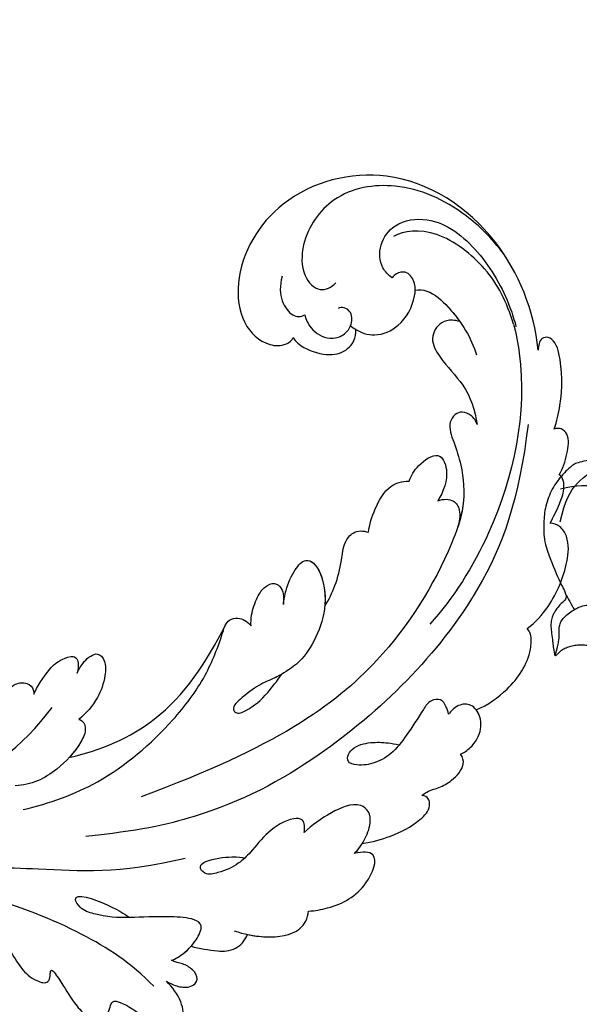
# Model space of a CAD drawing. Units: millimetres. Extents: x 40504 to 43024, y -296 to 298.
# Drawn here: x 41170 to 41176, y 76 to 87 of the extents above; entities that cross this region are included whole.
import ezdxf
from ezdxf.xclip import XClip

# ---------------------------------------------------------------- set-up
doc = ezdxf.new("R2010")
doc.units = ezdxf.units.MM
doc.header["$XCLIPFRAME"] = 2
for name, color, linetype in [('H-06.木作(細線)', 8, 'Continuous'), ('H-07.木作(中線)', 6, 'Continuous'), ('H-08.木作(細線)', 8, 'Continuous')]:
    doc.layers.add(name, color=color, linetype=linetype)

# ---------------------------------------------------------------- blocks, each defined once
blk = doc.blocks.new('SE-21146-d')
at = {"layer": 'H-08.木作(細線)'}
blk.add_open_spline([(-44.944, 2.802), (-45.392, 3.061), (-46.194, 3.524), (-47.814, 3.958), (-49.086, 4.095), (-51.006, 3.765), (-51.544, 3.454), (-52.746, 2.253), (-53.546, 0.867), (-53.972, -0.722), (-53.972, -2.102), (-53.972, -3.482), (-52.605, -6.751), (-52.144, -7.55), (-51.913, -8.224), (-52.166, -8.477), (-52.699, -9.01), (-52.938, -9.357), (-53.11, -9.655), (-53.248, -9.893), (-53.353, -10.456), (-53.353, -10.863), (-53.258, -11.582), (-53.167, -12.256), (-53.13, -12.645), (-52.999, -13.439), (-52.88, -13.32), (-52.694, -13.134), (-52.432, -12.872), (-52.004, -12.625), (-51.566, -12.507), (-51.146, -12.395), (-50.579, -12.395), (-50.153, -12.395), (-49.547, -12.557), (-48.897, -12.731), (-47.895, -13.139), (-47.042, -13.631), (-46.139, -14.355), (-45.385, -15.108), (-44.902, -15.725), (-44.022, -17.066), (-43.442, -18.07), (-42.381, -19.678), (-41.622, -20.993), (-41.121, -21.861), (-40.566, -22.821), (-39.232, -24.57), (-38.463, -25.652), (-37.059, -26.803), (-35.295, -27.965), (-33.299, -29.117), (-31.958, -29.666), (-30.58, -30.204), (-29.34, -30.536), (-27.974, -30.902), (-25.591, -31.541), (-20.572, -32.799), (-19.098, -33.194), (-17.861, -33.525), (-17.341, -33.664), (-16.356, -34.055), (-15.27, -34.59), (-14.09, -35.156), (-13.095, -35.651), (-12.533, -35.998), (-12.035, -36.381), (-11.783, -36.588), (-11.745, -36.62)], degree=3, knots=[519, 519, 519, 519, 520, 521, 522, 523, 524, 525, 526, 527, 528, 529, 530, 531, 532, 533, 534, 535, 536, 537, 538, 539, 540, 541, 542, 543, 544, 545, 546, 547, 548, 549, 550, 551, 552, 553, 554, 555, 556, 557, 558, 559, 560, 561, 562, 563, 564, 565, 566, 567, 568, 569, 570, 571, 572, 573, 574, 575, 576, 577, 578, 579, 580, 581, 582, 583, 584, 584.182041, 584.182041, 584.182041, 584.182041], dxfattribs=at)
for points in [[(-52.516, -1.495), (-52.088, 0.387), (-51.2, 2.072), (-49.534, 3.121), (-48.14, 3.553)], [(-52.498, 1.426), (-51.15, 1.752), (-48.875, 1.839), (-47.079, 0.893), (-45.778, 0.207)], [(-52.039, -7.941), (-51.866, -8.24), (-51.521, -8.838), (-51.268, -9.278)], [(-52.973, -13.354), (-52.791, -12.674), (-52.622, -12.042), (-52.622, -11.551), (-52.622, -11.135), (-52.622, -10.828), (-52.52, -10.446), (-52.313, -10.089), (-51.824, -9.599), (-51.344, -9.322), (-50.802, -9.01), (-50.225, -8.855), (-49.69, -8.855), (-49.373, -8.77), (-48.759, -8.935), (-48.284, -9.062), (-47.841, -9.505), (-47.461, -9.884), (-47.18, -10.371)]]:
    blk.add_open_spline(points, degree=3, dxfattribs=at)
blk = doc.blocks.new('SE-21039L-d')
at = {"layer": 'H-08.木作(細線)'}
for points, knots in [([(-34.871, 76.527), (-32.477, 79.106), (-25.704, 83.142), (-14.741, 82.305), (-8.04, 74.083), (-8.82, 66.23), (-12.409, 62.487), (-15.207, 62.162), (-16.728, 63.189), (-16.988, 64.06), (-16.906, 64.319)], [0, 0, 0, 0, 0.0262101, 0.0566531, 0.0823818, 0.103919, 0.1135046, 0.1218955, 0.1260352, 0.1282128, 0.1282128, 0.1282128, 0.1282128]), ([(-34.871, 76.527), (-32.477, 79.106), (-25.704, 83.142), (-14.741, 82.305), (-8.04, 74.083), (-8.82, 66.23), (-12.409, 62.487), (-15.207, 62.162), (-16.728, 63.189), (-16.988, 64.06), (-16.906, 64.319)], [0, 0, 0, 0, 0.0262101, 0.0566531, 0.0823818, 0.103919, 0.1135046, 0.1218955, 0.1260352, 0.1282128, 0.1282128, 0.1282128, 0.1282128]), ([(-34.871, 76.527), (-32.477, 79.106), (-25.704, 83.142), (-14.741, 82.305), (-8.04, 74.083), (-8.82, 66.23), (-12.409, 62.487), (-15.207, 62.162), (-16.728, 63.189), (-16.988, 64.06), (-16.906, 64.319)], [0, 0, 0, 0, 0.0262101, 0.0566531, 0.0823818, 0.103919, 0.1135046, 0.1218955, 0.1260352, 0.1282128, 0.1282128, 0.1282128, 0.1282128]), ([(-27.374, 81.442), (-25.532, 81.982), (-21.375, 82.425), (-16.105, 81.177), (-11.908, 76.877), (-12.039, 71.978), (-14.064, 69.212), (-16.289, 68.754), (-16.951, 69.884), (-16.989, 70.465)], [0, 0, 0, 0, 0.01064484, 0.0294965, 0.04520333, 0.05806668, 0.065181, 0.07033984, 0.07442276, 0.07442276, 0.07442276, 0.07442276]), ([(-20.719, 73.818), (-20.284, 73.801), (-19.208, 73.964), (-17.904, 75.505), (-17.918, 78.016), (-20.611, 80.681), (-25.609, 80.487), (-29.022, 79.026), (-30.614, 78.013), (-31.112, 77.697), (-31.592, 77.355), (-32.057, 76.988)], [0, 0, 0, 0, 0.00335977, 0.00883267, 0.01462177, 0.02244324, 0.0369177, 0.05233085, 0.05233085, 0.05233085, 0.05714476, 0.05714476, 0.05714476, 0.05714476]), ([(-31.76, 77.038), (-30.001, 78.277), (-27.244, 79.695), (-21.161, 79.804), (-18.97, 77.755), (-18.609, 76.805)], [0, 0, 0, 0, 0.01195531, 0.02298354, 0.03360857, 0.03360857, 0.03360857, 0.03360857]), ([(-40.22, 71.813), (-40.003, 72.501), (-39.065, 74.536), (-37.459, 76.702), (-35.789, 77.96), (-34.933, 78.076), (-34.333, 77.454), (-34.644, 76.835), (-34.871, 76.527)], [0, 0, 0, 0, 0.0052736, 0.01661059, 0.01909063, 0.02093962, 0.02233332, 0.02487239, 0.02487239, 0.02487239, 0.02487239]), ([(-40.22, 71.813), (-40.003, 72.501), (-39.065, 74.536), (-37.459, 76.702), (-35.789, 77.96), (-34.933, 78.076), (-34.333, 77.454), (-34.644, 76.835), (-34.871, 76.527)], [0, 0, 0, 0, 0.0052736, 0.01661059, 0.01909063, 0.02093962, 0.02233332, 0.02487239, 0.02487239, 0.02487239, 0.02487239]), ([(-40.22, 71.813), (-40.003, 72.501), (-39.065, 74.536), (-37.459, 76.702), (-35.789, 77.96), (-34.933, 78.076), (-34.333, 77.454), (-34.644, 76.835), (-34.871, 76.527)], [0, 0, 0, 0, 0.0052736, 0.01661059, 0.01909063, 0.02093962, 0.02233332, 0.02487239, 0.02487239, 0.02487239, 0.02487239]), ([(-31.76, 77.038), (-32.441, 76.5), (-37.069, 72.35), (-41.4, 63.153), (-42.143, 54.498), (-41.863, 51.408)], [0.05723664, 0.05723664, 0.05723664, 0.05723664, 0.06360955, 0.10274795, 0.12649163, 0.12649163, 0.12649163, 0.12649163]), ([(-22.991, 74.18), (-23.228, 74.469), (-24.221, 74.994), (-27.18, 74.727), (-29.6, 73.774), (-30.769, 72.878)], [0, 0, 0, 0, 0.00279653, 0.00915309, 0.02270719, 0.02270719, 0.02270719, 0.02270719]), ([(-22.991, 74.18), (-23.228, 74.469), (-24.221, 74.994), (-27.18, 74.727), (-29.6, 73.774), (-30.769, 72.878)], [0, 0, 0, 0, 0.00279653, 0.00915309, 0.02270719, 0.02270719, 0.02270719, 0.02270719]), ([(-22.991, 74.18), (-23.228, 74.469), (-24.221, 74.994), (-25.971, 74.836), (-27.307, 74.506), (-27.824, 74.343)], [0, 0, 0, 0, 0.00279653, 0.00915309, 0.01343055, 0.01343055, 0.01343055, 0.01343055]), ([(-20.327, 68.199), (-21.507, 68.229), (-22.871, 68.895), (-23.984, 70.916), (-23.63, 73.322), (-22.6, 74.774), (-21.384, 75.141), (-20.766, 74.425), (-20.699, 74.007), (-20.719, 73.818)], [0, 0, 0, 0, 0.00426202, 0.01050195, 0.01859484, 0.02211199, 0.02520988, 0.02726408, 0.02872235, 0.02872235, 0.02872235, 0.02872235]), ([(-20.327, 68.199), (-21.507, 68.229), (-22.871, 68.895), (-23.984, 70.916), (-23.63, 73.322), (-22.6, 74.774), (-21.384, 75.141), (-20.766, 74.425), (-20.699, 74.007), (-20.719, 73.818)], [0, 0, 0, 0, 0.00426202, 0.01050195, 0.01859484, 0.02211199, 0.02520988, 0.02726408, 0.02872235, 0.02872235, 0.02872235, 0.02872235]), ([(-27.824, 74.343), (-27.591, 74.262), (-27.392, 74.166), (-27.227, 74.054), (-26.924, 73.849), (-26.389, 73.125), (-26.54, 71.498), (-28.792, 70.515), (-31.64, 70.234), (-33.676, 68.908), (-34.538, 67.996)], [-0.00125255, -0.00125255, -0.00125255, -0.00125255, 0, 0, 0, 0.0022904, 0.00643564, 0.01067648, 0.01863857, 0.02787406, 0.02787406, 0.02787406, 0.02787406]), ([(-27.227, 74.054), (-26.924, 73.849), (-26.389, 73.125), (-26.54, 71.498), (-28.792, 70.515), (-31.64, 70.234), (-33.676, 68.908), (-34.538, 67.996)], [0, 0, 0, 0, 0.0022904, 0.00643564, 0.01067648, 0.01863857, 0.02787406, 0.02787406, 0.02787406, 0.02787406]), ([(-27.227, 74.054), (-26.924, 73.849), (-26.389, 73.125), (-26.54, 71.498), (-28.792, 70.515), (-31.64, 70.234), (-33.676, 68.908), (-34.538, 67.996)], [0, 0, 0, 0, 0.0022904, 0.00643564, 0.01067648, 0.01863857, 0.02787406, 0.02787406, 0.02787406, 0.02787406]), ([(-20.327, 68.199), (-21.507, 68.229), (-22.871, 68.895), (-23.984, 70.916), (-23.672, 73.04), (-23.092, 74.041), (-22.991, 74.18)], [0, 0, 0, 0, 0.00426202, 0.01050195, 0.01859484, 0.02001615, 0.02001615, 0.02001615, 0.02001615]), ([(-43.014, 68.848), (-42.962, 69.521), (-42.548, 70.609), (-41.722, 72.143), (-40.697, 72.283), (-40.339, 71.997), (-40.22, 71.813)], [0, 0, 0, 0, 0.00482026, 0.00896436, 0.01079888, 0.01246903, 0.01246903, 0.01246903, 0.01246903]), ([(-43.014, 68.848), (-42.962, 69.521), (-42.548, 70.609), (-41.722, 72.143), (-40.697, 72.283), (-40.339, 71.997), (-40.22, 71.813)], [0, 0, 0, 0, 0.00482026, 0.00896436, 0.01079888, 0.01246903, 0.01246903, 0.01246903, 0.01246903]), ([(-43.014, 68.848), (-42.962, 69.521), (-42.548, 70.609), (-41.722, 72.143), (-40.697, 72.283), (-40.339, 71.997), (-40.22, 71.813)], [0, 0, 0, 0, 0.00482026, 0.00896436, 0.01079888, 0.01246903, 0.01246903, 0.01246903, 0.01246903]), ([(-38.131, 70.739), (-41.523, 64.946), (-44.851, 54.394), (-42.343, 37.935), (-37.105, 26.771), (-32.25, 21.127), (-28.914, 18.049)], [0, 0, 0, 0, 0.0340425, 0.0871587, 0.1207403, 0.1401356, 0.1401356, 0.1401356, 0.1401356]), ([(-44.96, 64.949), (-44.853, 65.581), (-44.672, 66.657), (-44.26, 67.93), (-43.673, 68.687), (-43.237, 68.863), (-43.014, 68.848)], [0, 0, 0, 0, 0.00467608, 0.00795726, 0.00988759, 0.01142875, 0.01142875, 0.01142875, 0.01142875]), ([(-44.96, 64.949), (-44.853, 65.581), (-44.672, 66.657), (-44.26, 67.93), (-43.673, 68.687), (-43.237, 68.863), (-43.014, 68.848)], [0, 0, 0, 0, 0.00467608, 0.00795726, 0.00988759, 0.01142875, 0.01142875, 0.01142875, 0.01142875]), ([(-44.96, 64.949), (-44.853, 65.581), (-44.672, 66.657), (-44.26, 67.93), (-43.673, 68.687), (-43.237, 68.863), (-43.014, 68.848)], [0, 0, 0, 0, 0.00467608, 0.00795726, 0.00988759, 0.01142875, 0.01142875, 0.01142875, 0.01142875]), ([(-16.507, 66.543), (-16.849, 66.245), (-17.8, 65.795), (-19.444, 65.897), (-20.392, 67.099), (-20.429, 68.252), (-19.859, 69.202), (-18.925, 69.235), (-18.6, 68.933), (-18.528, 68.779)], [0, 0, 0, 0, 0.00348321, 0.00872143, 0.0121065, 0.01493726, 0.0181987, 0.02008729, 0.02153802, 0.02153802, 0.02153802, 0.02153802]), ([(-34.538, 67.996), (-34.274, 68.201), (-33.673, 68.416), (-32.776, 68.166), (-32.372, 67.521), (-32.469, 66.369), (-33.989, 65.442), (-35.944, 64.077), (-38.09, 61.646), (-39.963, 55.549), (-40.973, 44.997), (-37.565, 34.601), (-30.706, 23.779)], [0, 0, 0, 0, 0.0023574, 0.0043133, 0.006056, 0.0081383, 0.0124953, 0.0178224, 0.0267479, 0.0353255, 0.0646954, 0.1027975, 0.1027975, 0.1027975, 0.1027975]), ([(-34.538, 67.996), (-34.274, 68.201), (-33.673, 68.416), (-32.776, 68.166), (-32.372, 67.521), (-32.469, 66.369), (-33.989, 65.442), (-35.944, 64.077), (-38.09, 61.646), (-39.963, 55.549), (-40.973, 44.997), (-37.565, 34.601), (-30.706, 23.779)], [0, 0, 0, 0, 0.0023574, 0.0043133, 0.006056, 0.0081383, 0.0124953, 0.0178224, 0.0267479, 0.0353255, 0.0646954, 0.1027975, 0.1027975, 0.1027975, 0.1027975]), ([(-34.538, 67.996), (-34.274, 68.201), (-33.673, 68.416), (-32.776, 68.166), (-32.372, 67.521), (-32.469, 66.369), (-33.989, 65.442), (-35.944, 64.077), (-37.74, 62.042), (-38.45, 60.318), (-38.658, 59.694)], [0, 0, 0, 0, 0.00235743, 0.00431325, 0.00605598, 0.00813826, 0.01249526, 0.01782238, 0.02674789, 0.03160574, 0.03160574, 0.03160574, 0.03160574]), ([(-16.906, 64.319), (-17.311, 64.151), (-18.505, 64.115), (-20.589, 64.936), (-21.552, 66.433), (-21.413, 67.673), (-20.885, 68.235)], [0, 0, 0, 0, 0.00319926, 0.00883885, 0.01422895, 0.02011534, 0.02011534, 0.02011534, 0.02011534]), ([(-16.906, 64.319), (-17.311, 64.151), (-18.505, 64.115), (-20.589, 64.936), (-21.552, 66.433), (-21.413, 67.673), (-20.885, 68.235)], [0, 0, 0, 0, 0.00319926, 0.00883885, 0.01422895, 0.02011534, 0.02011534, 0.02011534, 0.02011534]), ([(-16.906, 64.319), (-17.311, 64.151), (-18.505, 64.115), (-20.589, 64.936), (-21.552, 66.433), (-21.413, 67.673), (-20.885, 68.235)], [0, 0, 0, 0, 0.00319926, 0.00883885, 0.01422895, 0.02011534, 0.02011534, 0.02011534, 0.02011534]), ([(-12.839, 68.061), (-13.228, 67.2), (-13.956, 66.237), (-15.706, 65.697), (-16.337, 66.16), (-16.507, 66.543)], [0, 0, 0, 0, 0.0047917, 0.00882221, 0.01220332, 0.01220332, 0.01220332, 0.01220332]), ([(-48.957, 56.294), (-49.22, 57.146), (-49.428, 59.492), (-48.605, 62.645), (-47.272, 64.758), (-45.919, 65.333), (-45.194, 65.122), (-44.96, 64.949)], [0, 0, 0, 0, 0.00664207, 0.0171367, 0.02287485, 0.02541499, 0.02745717, 0.02745717, 0.02745717, 0.02745717]), ([(-48.957, 56.294), (-49.22, 57.146), (-49.428, 59.492), (-48.605, 62.645), (-47.272, 64.758), (-45.919, 65.333), (-45.194, 65.122), (-44.96, 64.949)], [0, 0, 0, 0, 0.00664207, 0.0171367, 0.02287485, 0.02541499, 0.02745717, 0.02745717, 0.02745717, 0.02745717]), ([(-48.957, 56.294), (-49.22, 57.146), (-49.428, 59.492), (-48.605, 62.645), (-47.272, 64.758), (-45.919, 65.333), (-45.194, 65.122), (-44.96, 64.949)], [0, 0, 0, 0, 0.00664207, 0.0171367, 0.02287485, 0.02541499, 0.02745717, 0.02745717, 0.02745717, 0.02745717]), ([(-32.754, 60.382), (-32.607, 60.867), (-32.452, 61.969), (-33.217, 64.239), (-35.247, 63.131), (-35.762, 61.45), (-35.832, 60.535)], [0, 0, 0, 0, 0.00400077, 0.00842799, 0.01238309, 0.01884624, 0.01884624, 0.01884624, 0.01884624]), ([(-32.754, 60.382), (-32.607, 60.867), (-32.452, 61.969), (-33.217, 64.239), (-35.247, 63.131), (-35.762, 61.45), (-35.832, 60.535)], [0, 0, 0, 0, 0.00400077, 0.00842799, 0.01238309, 0.01884624, 0.01884624, 0.01884624, 0.01884624]), ([(-32.754, 60.382), (-32.607, 60.867), (-32.452, 61.969), (-33.217, 64.239), (-35.247, 63.131), (-35.762, 61.45), (-35.832, 60.535)], [0, 0, 0, 0, 0.00400077, 0.00842799, 0.01238309, 0.01884624, 0.01884624, 0.01884624, 0.01884624]), ([(-35.832, 60.535), (-36.121, 60.975), (-36.879, 61.539), (-38.027, 61.068), (-38.488, 60.18), (-38.658, 59.694)], [0, 0, 0, 0, 0.003279809, 0.00586403, 0.009550154, 0.009550154, 0.009550154, 0.009550154]), ([(-35.832, 60.535), (-36.121, 60.975), (-36.879, 61.539), (-38.027, 61.068), (-38.488, 60.18), (-38.658, 59.694)], [0, 0, 0, 0, 0.003279809, 0.00586403, 0.009550154, 0.009550154, 0.009550154, 0.009550154]), ([(-35.832, 60.535), (-36.121, 60.975), (-36.879, 61.539), (-38.027, 61.068), (-38.488, 60.18), (-38.658, 59.694)], [0, 0, 0, 0, 0.003279809, 0.00586403, 0.009550154, 0.009550154, 0.009550154, 0.009550154]), ([(-32.636, 54.608), (-32.258, 55.206), (-31.765, 56.661), (-31.451, 58.892), (-32.225, 60.003), (-32.754, 60.382)], [0, 0, 0, 0, 0.00532598, 0.01136387, 0.0155519, 0.0155519, 0.0155519, 0.0155519]), ([(-32.636, 54.608), (-32.258, 55.206), (-31.765, 56.661), (-31.451, 58.892), (-32.225, 60.003), (-32.754, 60.382)], [0, 0, 0, 0, 0.00532598, 0.01136387, 0.0155519, 0.0155519, 0.0155519, 0.0155519]), ([(-32.636, 54.608), (-32.258, 55.206), (-31.765, 56.661), (-31.451, 58.892), (-32.225, 60.003), (-32.754, 60.382)], [0, 0, 0, 0, 0.00532598, 0.01136387, 0.0155519, 0.0155519, 0.0155519, 0.0155519]), ([(-49.724, 47.826), (-50.266, 48.812), (-51.033, 51.179), (-50.914, 54.199), (-49.713, 55.976), (-49.184, 56.269), (-48.957, 56.294)], [0, 0, 0, 0, 0.00808951, 0.01822694, 0.02149594, 0.02290895, 0.02290895, 0.02290895, 0.02290895]), ([(-49.724, 47.826), (-50.266, 48.812), (-51.033, 51.179), (-50.914, 54.199), (-49.713, 55.976), (-49.184, 56.269), (-48.957, 56.294)], [0, 0, 0, 0, 0.00808951, 0.01822694, 0.02149594, 0.02290895, 0.02290895, 0.02290895, 0.02290895]), ([(-49.724, 47.826), (-50.266, 48.812), (-51.033, 51.179), (-50.914, 54.199), (-49.713, 55.976), (-49.184, 56.269), (-48.957, 56.294)], [0, 0, 0, 0, 0.00808951, 0.01822694, 0.02149594, 0.02290895, 0.02290895, 0.02290895, 0.02290895]), ([(-33.483, 47.056), (-33.438, 47.719), (-33.143, 49.139), (-32.362, 51.023), (-31.46, 52.416), (-31.451, 53.916), (-32.149, 54.456), (-32.636, 54.608)], [0, 0, 0, 0, 0.00506938, 0.01068651, 0.01472458, 0.01725331, 0.02071202, 0.02071202, 0.02071202, 0.02071202]), ([(-33.483, 47.056), (-33.438, 47.719), (-33.143, 49.139), (-32.362, 51.023), (-31.46, 52.416), (-31.451, 53.916), (-32.149, 54.456), (-32.636, 54.608)], [0, 0, 0, 0, 0.00506938, 0.01068651, 0.01472458, 0.01725331, 0.02071202, 0.02071202, 0.02071202, 0.02071202]), ([(-33.483, 47.056), (-33.438, 47.719), (-33.143, 49.139), (-32.362, 51.023), (-31.46, 52.416), (-31.451, 53.916), (-32.149, 54.456), (-32.636, 54.608)], [0, 0, 0, 0, 0.00506938, 0.01068651, 0.01472458, 0.01725331, 0.02071202, 0.02071202, 0.02071202, 0.02071202]), ([(-30.474, 44.958), (-30.275, 45.323), (-29.783, 46.223), (-29.346, 48.028), (-29.665, 50.385), (-34.215, 47.899), (-34.887, 42.766), (-34.376, 40.675), (-33.977, 39.577), (-33.125, 38.225), (-32.586, 36.65), (-32.277, 34.889), (-33.069, 34.698), (-33.743, 35.846), (-34.129, 37.594), (-34.103, 39.193), (-34.081, 39.951)], [0, 0, 0, 0, 0.00305504, 0.00753777, 0.01134557, 0.02289397, 0.032418, 0.03283481, 0.03940071, 0.04488608, 0.0502673, 0.05351087, 0.0546535, 0.05740352, 0.06352213, 0.06771805, 0.06771805, 0.06771805, 0.06771805]), ([(-30.474, 44.958), (-30.275, 45.323), (-29.783, 46.223), (-29.346, 48.028), (-29.665, 50.385), (-34.215, 47.899), (-34.887, 42.766), (-34.376, 40.675), (-33.977, 39.577), (-33.125, 38.225), (-32.586, 36.65), (-32.277, 34.889), (-33.069, 34.698), (-33.743, 35.846), (-34.129, 37.594), (-34.103, 39.193), (-34.081, 39.951)], [0, 0, 0, 0, 0.00305504, 0.00753777, 0.01134557, 0.02289397, 0.032418, 0.03283481, 0.03940071, 0.04488608, 0.0502673, 0.05351087, 0.0546535, 0.05740352, 0.06352213, 0.06771805, 0.06771805, 0.06771805, 0.06771805]), ([(-30.474, 44.958), (-30.275, 45.323), (-29.783, 46.223), (-29.346, 48.028), (-29.657, 50.33), (-32.307, 48.94), (-33.483, 47.056)], [0, 0, 0, 0, 0.00305504, 0.00753777, 0.01134557, 0.02243311, 0.02243311, 0.02243311, 0.02243311]), ([(-50.973, 43.858), (-51.137, 44.171), (-51.451, 45.101), (-51.278, 46.635), (-50.247, 47.758), (-48.916, 48.036), (-48.085, 47.136), (-47.976, 46.399), (-47.99, 46.046)], [0, 0, 0, 0, 0.00256599, 0.00724533, 0.01042061, 0.01337278, 0.01609653, 0.01859627, 0.01859627, 0.01859627, 0.01859627]), ([(-50.973, 43.858), (-51.137, 44.171), (-51.451, 45.101), (-51.278, 46.635), (-50.247, 47.758), (-48.916, 48.036), (-48.085, 47.136), (-47.976, 46.399), (-47.99, 46.046)], [0, 0, 0, 0, 0.00256599, 0.00724533, 0.01042061, 0.01337278, 0.01609653, 0.01859627, 0.01859627, 0.01859627, 0.01859627]), ([(-50.973, 43.858), (-51.137, 44.171), (-51.451, 45.101), (-51.278, 46.635), (-50.429, 47.56), (-49.866, 47.787), (-49.724, 47.826)], [0, 0, 0, 0, 0.00256599, 0.00724533, 0.01042061, 0.01146551, 0.01146551, 0.01146551, 0.01146551]), ([(-47.99, 46.046), (-47.808, 46.237), (-47.372, 46.491), (-46.662, 46.794), (-45.878, 46.051), (-46.016, 44.439), (-46.168, 42.527), (-46.157, 40.193), (-45.415, 38.549), (-44.439, 37.624), (-43.51, 37.247), (-43.011, 37.673), (-43.032, 38.8), (-43.931, 39.912), (-45.055, 40.694), (-45.801, 41.087), (-46.142, 41.245)], [0, 0, 0, 0, 0.00181571, 0.00386935, 0.00584821, 0.00836337, 0.01499494, 0.02004151, 0.02468671, 0.02864409, 0.02968761, 0.03127706, 0.03309379, 0.03739647, 0.04119432, 0.04341504, 0.04341504, 0.04341504, 0.04341504]), ([(-47.99, 46.046), (-47.808, 46.237), (-47.372, 46.491), (-46.662, 46.794), (-45.878, 46.051), (-46.016, 44.439), (-46.168, 42.527), (-46.157, 40.193), (-45.415, 38.549), (-44.439, 37.624), (-43.51, 37.247), (-43.011, 37.673), (-43.032, 38.8), (-43.931, 39.912), (-45.055, 40.694), (-45.801, 41.087), (-46.142, 41.245)], [0, 0, 0, 0, 0.00181571, 0.00386935, 0.00584821, 0.00836337, 0.01499494, 0.02004151, 0.02468671, 0.02864409, 0.02968761, 0.03127706, 0.03309379, 0.03739647, 0.04119432, 0.04341504, 0.04341504, 0.04341504, 0.04341504]), ([(-29.326, 41.725), (-29.122, 41.968), (-28.65, 42.684), (-28.232, 43.928), (-28.131, 45.167), (-28.659, 46.099), (-29.661, 46.075), (-30.194, 45.403), (-30.474, 44.958)], [0, 0, 0, 0, 0.00233169, 0.00644082, 0.00933758, 0.01148603, 0.01360846, 0.01705047, 0.01705047, 0.01705047, 0.01705047]), ([(-29.326, 41.725), (-29.122, 41.968), (-28.65, 42.684), (-28.232, 43.928), (-28.131, 45.167), (-28.659, 46.099), (-29.661, 46.075), (-30.194, 45.403), (-30.474, 44.958)], [0, 0, 0, 0, 0.00233169, 0.00644082, 0.00933758, 0.01148603, 0.01360846, 0.01705047, 0.01705047, 0.01705047, 0.01705047]), ([(-29.326, 41.725), (-29.122, 41.968), (-28.65, 42.684), (-28.232, 43.928), (-28.131, 45.167), (-28.659, 46.099), (-29.661, 46.075), (-30.194, 45.403), (-30.474, 44.958)], [0, 0, 0, 0, 0.00233169, 0.00644082, 0.00933758, 0.01148603, 0.01360846, 0.01705047, 0.01705047, 0.01705047, 0.01705047]), ([(-50.453, 38.878), (-50.475, 39.007), (-50.642, 39.541), (-51.26, 40.344), (-51.856, 41.571), (-51.948, 43.304), (-51.308, 43.766), (-50.973, 43.858)], [0, 0, 0, 0, 0.00095316, 0.00411767, 0.00726888, 0.01130902, 0.01384796, 0.01384796, 0.01384796, 0.01384796]), ([(-50.453, 38.878), (-50.475, 39.007), (-50.642, 39.541), (-51.26, 40.344), (-51.856, 41.571), (-51.948, 43.304), (-51.308, 43.766), (-50.973, 43.858)], [0, 0, 0, 0, 0.00095316, 0.00411767, 0.00726888, 0.01130902, 0.01384796, 0.01384796, 0.01384796, 0.01384796]), ([(-50.453, 38.878), (-50.475, 39.007), (-50.642, 39.541), (-51.26, 40.344), (-51.856, 41.571), (-51.948, 43.304), (-51.308, 43.766), (-50.973, 43.858)], [0, 0, 0, 0, 0.00095316, 0.00411767, 0.00726888, 0.01130902, 0.01384796, 0.01384796, 0.01384796, 0.01384796]), ([(-23.052, 16.577), (-24.597, 18.443), (-27.473, 22.824), (-28.945, 29.689), (-28.98, 35.444), (-28.035, 38.873), (-27.284, 40.826), (-28.104, 41.81), (-28.836, 41.815), (-29.326, 41.725)], [0, 0, 0, 0, 0.01724861, 0.03874755, 0.05097368, 0.06087841, 0.063917, 0.06572709, 0.06898519, 0.06898519, 0.06898519, 0.06898519]), ([(-27.499, 40.333), (-27.45, 40.549), (-27.425, 40.995), (-28.104, 41.81), (-28.836, 41.815), (-29.326, 41.725)], [0.062271006, 0.062271006, 0.062271006, 0.062271006, 0.063917, 0.065727092, 0.068985189, 0.068985189, 0.068985189, 0.068985189]), ([(-27.499, 40.333), (-27.45, 40.549), (-27.425, 40.995), (-28.104, 41.81), (-28.836, 41.815), (-29.326, 41.725)], [0.062271006, 0.062271006, 0.062271006, 0.062271006, 0.063917, 0.065727092, 0.068985189, 0.068985189, 0.068985189, 0.068985189]), ([(-23.523, 22.702), (-25.394, 24.927), (-28.584, 30.638), (-28.12, 36.723), (-27.484, 40.42)], [0, 0, 0, 0, 0.02008932, 0.04607104, 0.04607104, 0.04607104, 0.04607104]), ([(-23.523, 22.702), (-25.394, 24.927), (-28.584, 30.638), (-28.12, 36.723), (-27.484, 40.42)], [0, 0, 0, 0, 0.02008932, 0.04607104, 0.04607104, 0.04607104, 0.04607104]), ([(-23.523, 22.702), (-25.394, 24.927), (-28.584, 30.638), (-28.12, 36.723), (-27.484, 40.42)], [0, 0, 0, 0, 0.02008932, 0.04607104, 0.04607104, 0.04607104, 0.04607104]), ([(-48.805, 32.306), (-49.425, 32.954), (-50.555, 34.411), (-51.562, 36.519), (-51.838, 38.371), (-51.083, 39.092), (-50.692, 39.022), (-50.453, 38.878)], [0.00113834, 0.00113834, 0.00113834, 0.00113834, 0.00756659, 0.01489778, 0.01863212, 0.02005492, 0.02161744, 0.02161744, 0.02161744, 0.02161744]), ([(-48.805, 32.306), (-49.425, 32.954), (-50.555, 34.411), (-51.562, 36.519), (-51.838, 38.371), (-51.083, 39.092), (-50.692, 39.022), (-50.453, 38.878)], [0.00113834, 0.00113834, 0.00113834, 0.00113834, 0.00756659, 0.01489778, 0.01863212, 0.02005492, 0.02161744, 0.02161744, 0.02161744, 0.02161744]), ([(-48.805, 32.306), (-49.425, 32.954), (-50.555, 34.411), (-51.562, 36.519), (-51.838, 38.371), (-51.083, 39.092), (-50.692, 39.022), (-50.453, 38.878)], [0.00113834, 0.00113834, 0.00113834, 0.00113834, 0.00756659, 0.01489778, 0.01863212, 0.02005492, 0.02161744, 0.02161744, 0.02161744, 0.02161744]), ([(-48.796, 31.193), (-48.852, 31.7), (-48.812, 32.702), (-48.467, 34.037), (-47.615, 35.013), (-46.058, 34.97), (-44.796, 32.656), (-44.276, 30.929), (-44.112, 29.977)], [0, 0, 0, 0, 0.00353827, 0.00757061, 0.01002749, 0.01232173, 0.01877269, 0.02605816, 0.02605816, 0.02605816, 0.02605816]), ([(-48.796, 31.193), (-48.852, 31.7), (-48.812, 32.702), (-48.467, 34.037), (-47.615, 35.013), (-46.058, 34.97), (-44.796, 32.656), (-44.276, 30.929), (-44.112, 29.977)], [0, 0, 0, 0, 0.00353827, 0.00757061, 0.01002749, 0.01232173, 0.01877269, 0.02605816, 0.02605816, 0.02605816, 0.02605816]), ([(-48.62, 24.67), (-49.054, 25.048), (-50.451, 26.508), (-51.605, 29.203), (-50.582, 32.714), (-49.257, 31.789), (-48.796, 31.193)], [0.00442004, 0.00442004, 0.00442004, 0.00442004, 0.00829637, 0.01787351, 0.02499013, 0.02936755, 0.02936755, 0.02936755, 0.02936755]), ([(-48.62, 24.67), (-49.054, 25.048), (-50.451, 26.508), (-51.605, 29.203), (-50.582, 32.714), (-49.257, 31.789), (-48.796, 31.193)], [0.00442004, 0.00442004, 0.00442004, 0.00442004, 0.00829637, 0.01787351, 0.02499013, 0.02936755, 0.02936755, 0.02936755, 0.02936755]), ([(-48.62, 24.67), (-49.054, 25.048), (-50.451, 26.508), (-51.605, 29.203), (-50.582, 32.714), (-49.257, 31.789), (-48.796, 31.193)], [0.00442004, 0.00442004, 0.00442004, 0.00442004, 0.00829637, 0.01787351, 0.02499013, 0.02936755, 0.02936755, 0.02936755, 0.02936755]), ([(-19.58, 29.105), (-19.495, 29.482), (-19.36, 30.264), (-19.788, 31.776), (-20.971, 31.48), (-21.872, 30.225), (-22.504, 28.17), (-22.353, 26.763), (-22.166, 25.91)], [0, 0, 0, 0, 0.00290553, 0.00615344, 0.00856172, 0.01155235, 0.01620715, 0.02270766, 0.02270766, 0.02270766, 0.02270766]), ([(-19.58, 29.105), (-19.495, 29.482), (-19.36, 30.264), (-19.788, 31.776), (-20.971, 31.48), (-21.872, 30.225), (-22.504, 28.17), (-22.353, 26.763), (-22.166, 25.91)], [0, 0, 0, 0, 0.00290553, 0.00615344, 0.00856172, 0.01155235, 0.01620715, 0.02270766, 0.02270766, 0.02270766, 0.02270766]), ([(-19.58, 29.105), (-19.495, 29.482), (-19.36, 30.264), (-19.788, 31.776), (-20.971, 31.48), (-21.872, 30.225), (-22.504, 28.17), (-22.353, 26.763), (-22.166, 25.91)], [0, 0, 0, 0, 0.00290553, 0.00615344, 0.00856172, 0.01155235, 0.01620715, 0.02270766, 0.02270766, 0.02270766, 0.02270766]), ([(-44.112, 29.977), (-44.037, 30.148), (-43.819, 30.514), (-43.204, 30.902), (-42.185, 30.076), (-41.443, 28.093), (-41.436, 25.988), (-41.183, 24.174), (-40.405, 22.751), (-39.398, 21.631), (-38.423, 21.953), (-38.824, 23.072), (-40.297, 24.454), (-41.058, 24.935), (-41.291, 25.042)], [0, 0, 0, 0, 0.00139692, 0.00258501, 0.00469877, 0.01078012, 0.0165445, 0.0202281, 0.02483581, 0.02757459, 0.02972842, 0.03194252, 0.03777094, 0.0421144, 0.0421144, 0.0421144, 0.0421144]), ([(-44.112, 29.977), (-44.037, 30.148), (-43.819, 30.514), (-43.204, 30.902), (-42.185, 30.076), (-41.443, 28.093), (-41.436, 25.988), (-41.183, 24.174), (-40.405, 22.751), (-39.398, 21.631), (-38.423, 21.953), (-38.824, 23.072), (-40.297, 24.454), (-41.058, 24.935), (-41.291, 25.042)], [0, 0, 0, 0, 0.00139692, 0.00258501, 0.00469877, 0.01078012, 0.0165445, 0.0202281, 0.02483581, 0.02757459, 0.02972842, 0.03194252, 0.03777094, 0.0421144, 0.0421144, 0.0421144, 0.0421144]), ([(-17.648, 25.292), (-17.471, 25.929), (-17.326, 27.762), (-17.616, 29.083), (-18.346, 30.176), (-18.995, 30.098), (-19.444, 29.474), (-19.58, 29.105)], [0, 0, 0, 0, 0.00597913, 0.00958569, 0.01205174, 0.01378454, 0.01642379, 0.01642379, 0.01642379, 0.01642379]), ([(-17.648, 25.292), (-17.471, 25.929), (-17.326, 27.762), (-17.616, 29.083), (-18.346, 30.176), (-18.995, 30.098), (-19.444, 29.474), (-19.58, 29.105)], [0, 0, 0, 0, 0.00597913, 0.00958569, 0.01205174, 0.01378454, 0.01642379, 0.01642379, 0.01642379, 0.01642379]), ([(-17.648, 25.292), (-17.471, 25.929), (-17.326, 27.762), (-17.616, 29.083), (-18.346, 30.176), (-18.995, 30.098), (-19.444, 29.474), (-19.58, 29.105)], [0, 0, 0, 0, 0.00597913, 0.00958569, 0.01205174, 0.01378454, 0.01642379, 0.01642379, 0.01642379, 0.01642379]), ([(-22.166, 25.91), (-22.363, 26.007), (-22.706, 26.007), (-23.317, 25.52), (-23.701, 23.797), (-23.438, 21.572), (-22.636, 19.308), (-21.751, 18.292), (-21.227, 17.847)], [0, 0, 0, 0, 0.00144425, 0.00274325, 0.00595571, 0.01372774, 0.01869481, 0.02373884, 0.02373884, 0.02373884, 0.02373884]), ([(-22.166, 25.91), (-22.363, 26.007), (-22.706, 26.007), (-23.317, 25.52), (-23.701, 23.797), (-23.438, 21.572), (-22.636, 19.308), (-21.751, 18.292), (-21.227, 17.847)], [0, 0, 0, 0, 0.00144425, 0.00274325, 0.00595571, 0.01372774, 0.01869481, 0.02373884, 0.02373884, 0.02373884, 0.02373884]), ([(-22.166, 25.91), (-22.363, 26.007), (-22.706, 26.007), (-23.317, 25.52), (-23.588, 24.304), (-23.582, 23.274), (-23.523, 22.702)], [0, 0, 0, 0, 0.00144425, 0.00274325, 0.00595571, 0.01011281, 0.01011281, 0.01011281, 0.01011281]), ([(-7.879, 5.729), (-10.08, 7.335), (-17.705, 13.647), (-19.684, 20.997), (-19.646, 25.35)], [0, 0, 0, 0, 0.02640151, 0.05794549, 0.05794549, 0.05794549, 0.05794549]), ([(-5.932, 5.307), (-8.519, 7.502), (-12.942, 11.255), (-15.271, 17.438), (-15.929, 22.268), (-15.474, 24.364), (-16.007, 25.462), (-17.001, 25.9), (-17.489, 25.513), (-17.648, 25.292)], [0, 0, 0, 0, 0.02433015, 0.04161242, 0.0509952, 0.05570711, 0.05861416, 0.06107347, 0.06306222, 0.06306222, 0.06306222, 0.06306222]), ([(-5.932, 5.307), (-8.519, 7.502), (-12.942, 11.255), (-15.271, 17.438), (-15.929, 22.268), (-15.474, 24.364), (-16.007, 25.462), (-17.001, 25.9), (-17.489, 25.513), (-17.648, 25.292)], [0, 0, 0, 0, 0.02433015, 0.04161242, 0.0509952, 0.05570711, 0.05861416, 0.06107347, 0.06306222, 0.06306222, 0.06306222, 0.06306222]), ([(-5.932, 5.307), (-8.519, 7.502), (-12.942, 11.255), (-15.271, 17.438), (-15.929, 22.268), (-15.474, 24.364), (-16.007, 25.462), (-17.001, 25.9), (-17.489, 25.513), (-17.648, 25.292)], [0, 0, 0, 0, 0.02433015, 0.04161242, 0.0509952, 0.05570711, 0.05861416, 0.06107347, 0.06306222, 0.06306222, 0.06306222, 0.06306222]), ([(-44.424, 19.306), (-45.255, 19.587), (-47.056, 20.415), (-49.23, 22.498), (-48.963, 24.125), (-48.62, 24.67)], [0, 0, 0, 0, 0.00720391, 0.01472229, 0.01912075, 0.01912075, 0.01912075, 0.01912075]), ([(-44.424, 19.306), (-45.255, 19.587), (-47.056, 20.415), (-49.23, 22.498), (-48.963, 24.125), (-48.62, 24.67)], [0, 0, 0, 0, 0.00720391, 0.01472229, 0.01912075, 0.01912075, 0.01912075, 0.01912075]), ([(-45.574, 19.769), (-46.045, 19.991), (-47.426, 20.77), (-49.23, 22.498), (-48.963, 24.125), (-48.62, 24.67)], [0.00325536, 0.00325536, 0.00325536, 0.00325536, 0.00720391, 0.01472229, 0.01912075, 0.01912075, 0.01912075, 0.01912075]), ([(1.578, -37.936), (2.618, -29.899), (0.233, -15.602), (-11.609, 0.29), (-18.207, 6.695), (-27.996, 13.823), (-33.25, 17.133), (-37.083, 21.809)], [0, 0, 0, 0, 0.0572105, 0.1046729, 0.1400097, 0.1587617, 0.1828641, 0.1828641, 0.1828641, 0.1828641]), ([(-42.21, 15.91), (-42.93, 16.24), (-44.151, 16.801), (-45.583, 17.938), (-45.718, 19.167), (-45.574, 19.769)], [0, 0, 0, 0, 0.00602978, 0.01022909, 0.01385669, 0.01385669, 0.01385669, 0.01385669]), ([(-42.21, 15.91), (-42.93, 16.24), (-44.151, 16.801), (-45.583, 17.938), (-45.718, 19.167), (-45.574, 19.769)], [0, 0, 0, 0, 0.00602978, 0.01022909, 0.01385669, 0.01385669, 0.01385669, 0.01385669]), ([(-42.21, 15.91), (-42.93, 16.24), (-44.151, 16.801), (-45.583, 17.938), (-45.718, 19.167), (-45.574, 19.769)], [0, 0, 0, 0, 0.00602978, 0.01022909, 0.01385669, 0.01385669, 0.01385669, 0.01385669]), ([(-41.577, 13.883), (-41.792, 14.202), (-42.148, 15.157), (-42.301, 16.452), (-42.012, 18.069), (-40.841, 18.038), (-37.15, 15.574), (-35.569, 13.643), (-32.474, 12.597), (-30.626, 13.328), (-34.535, 14.654), (-36.157, 14.637), (-36.329, 14.653)], [0, 0, 0, 0, 0.00299722, 0.00708385, 0.01037487, 0.01293496, 0.01719113, 0.03452013, 0.03783885, 0.03991265, 0.0469429, 0.05408276, 0.05408276, 0.05408276, 0.05408276]), ([(-41.577, 13.883), (-41.792, 14.202), (-42.148, 15.157), (-42.301, 16.452), (-42.012, 18.069), (-40.841, 18.038), (-37.15, 15.574), (-35.569, 13.643), (-32.474, 12.597), (-30.626, 13.328), (-34.535, 14.654), (-36.157, 14.637), (-36.329, 14.653)], [0, 0, 0, 0, 0.00299722, 0.00708385, 0.01037487, 0.01293496, 0.01719113, 0.03452013, 0.03783885, 0.03991265, 0.0469429, 0.05408276, 0.05408276, 0.05408276, 0.05408276]), ([(-41.577, 13.883), (-41.792, 14.202), (-42.06, 14.921), (-42.185, 15.6), (-42.21, 15.91)], [0, 0, 0, 0, 0.002997217, 0.005332507, 0.005332507, 0.005332507, 0.005332507]), ([(-42.331, 12.14), (-42.739, 12.164), (-43.381, 12.314), (-44.43, 12.944), (-44.587, 14.034), (-43.501, 14.429), (-42.536, 14.26), (-41.932, 13.943), (-41.577, 13.883)], [0, 0, 0, 0, 0.00299187, 0.00565704, 0.00788388, 0.01018441, 0.01272778, 0.01529636, 0.01529636, 0.01529636, 0.01529636]), ([(-42.331, 12.14), (-42.739, 12.164), (-43.381, 12.314), (-44.43, 12.944), (-44.587, 14.034), (-43.501, 14.429), (-42.536, 14.26), (-41.932, 13.943), (-41.577, 13.883)], [0, 0, 0, 0, 0.00299187, 0.00565704, 0.00788388, 0.01018441, 0.01272778, 0.01529636, 0.01529636, 0.01529636, 0.01529636]), ([(-42.331, 12.14), (-42.739, 12.164), (-43.381, 12.314), (-44.43, 12.944), (-44.587, 14.034), (-43.501, 14.429), (-42.536, 14.26), (-41.932, 13.943), (-41.577, 13.883)], [0, 0, 0, 0, 0.00299187, 0.00565704, 0.00788388, 0.01018441, 0.01272778, 0.01529636, 0.01529636, 0.01529636, 0.01529636]), ([(-27.528, 6.006), (-28.653, 6.114), (-29.784, 5.965), (-31.308, 5.211), (-32.932, 5.085), (-34.14, 5.57), (-33.869, 6.322), (-33.355, 6.95), (-35.284, 6.36), (-36.599, 5.746), (-38.276, 5.388), (-39.678, 5.348), (-40.128, 6.749), (-39.378, 7.819), (-40.487, 8.363), (-42.614, 8.46), (-43.651, 8.052), (-44.797, 7.744), (-46.008, 8.727), (-45.739, 10.373), (-44.478, 11.626), (-43.061, 12.047), (-42.331, 12.14)], [0, 0, 0, 0, 0.00290809, 0.00750557, 0.01164843, 0.01431721, 0.01569261, 0.01720406, 0.01982042, 0.02607672, 0.02968524, 0.03206346, 0.03488559, 0.03820147, 0.04036279, 0.0458253, 0.04897558, 0.05203356, 0.05491067, 0.05798955, 0.06267557, 0.0680481, 0.0680481, 0.0680481, 0.0680481]), ([(-27.528, 6.006), (-28.653, 6.114), (-29.784, 5.965), (-31.308, 5.211), (-32.932, 5.085), (-34.14, 5.57), (-33.869, 6.322), (-33.355, 6.95), (-35.284, 6.36), (-36.599, 5.746), (-38.276, 5.388), (-39.678, 5.348), (-40.128, 6.749), (-39.378, 7.819), (-40.487, 8.363), (-42.614, 8.46), (-43.651, 8.052), (-44.797, 7.744), (-46.008, 8.727), (-45.739, 10.373), (-44.478, 11.626), (-43.061, 12.047), (-42.331, 12.14)], [0, 0, 0, 0, 0.00290809, 0.00750557, 0.01164843, 0.01431721, 0.01569261, 0.01720406, 0.01982042, 0.02607672, 0.02968524, 0.03206346, 0.03488559, 0.03820147, 0.04036279, 0.0458253, 0.04897558, 0.05203356, 0.05491067, 0.05798955, 0.06267557, 0.0680481, 0.0680481, 0.0680481, 0.0680481]), ([(-27.528, 6.006), (-28.653, 6.114), (-29.784, 5.965), (-31.308, 5.211), (-32.932, 5.085), (-34.14, 5.57), (-33.869, 6.322), (-33.355, 6.95), (-35.284, 6.36), (-36.599, 5.746), (-38.276, 5.388), (-39.678, 5.348), (-40.128, 6.749), (-39.378, 7.819), (-40.487, 8.363), (-42.614, 8.46), (-43.651, 8.052), (-44.797, 7.744), (-46.008, 8.727), (-45.739, 10.373), (-44.478, 11.626), (-43.061, 12.047), (-42.331, 12.14)], [0, 0, 0, 0, 0.00290809, 0.00750557, 0.01164843, 0.01431721, 0.01569261, 0.01720406, 0.01982042, 0.02607672, 0.02968524, 0.03206346, 0.03488559, 0.03820147, 0.04036279, 0.0458253, 0.04897558, 0.05203356, 0.05491067, 0.05798955, 0.06267557, 0.0680481, 0.0680481, 0.0680481, 0.0680481]), ([(-41.713, 11.095), (-38.862, 11.541), (-33.337, 11.123), (-25.597, 8.865), (-18.377, 5.682), (-13.592, 0.773)], [0, 0, 0, 0, 0.01889232, 0.04141829, 0.06046316, 0.06046316, 0.06046316, 0.06046316]), ([(-41.713, 11.095), (-38.862, 11.541), (-33.337, 11.123), (-25.597, 8.865), (-18.377, 5.682), (-13.592, 0.773)], [0, 0, 0, 0, 0.01889232, 0.04141829, 0.06046316, 0.06046316, 0.06046316, 0.06046316])]:
    blk.add_open_spline(points, degree=3, knots=knots, dxfattribs=at)
blk.add_open_spline([(-48.796, 31.193), (-48.839, 31.581), (-48.838, 31.946), (-48.805, 32.306)], degree=3, dxfattribs=at)
blk = doc.blocks.new('SE-21128L-d')
at = {"layer": 'H-08.木作(細線)'}
for centre, radius, start, end in [((34.303, -6.674), 62.265, 142.5314, 189.42973), ((12.026, 2.795), 36.746, 156.70633, 190.9394), ((12.779, -4.197), 44.04, 155.38855, 202.52095), ((37.571, -2.957), 63.259, 168.47885, 202.85391)]:
    blk.add_arc(centre, radius, start, end, dxfattribs=at)
blk = doc.blocks.new('立揚展版用1120-157-7')
at = {"layer": 'H-07.木作(中線)'}
blk.add_lwpolyline([(16984.418, -8017.937, 1), (16454.418, -8017.937), (16454.418, -9547.937, 1), (16984.418, -9547.937)], format="xyb", close=True, dxfattribs=at)
at = {"layer": 'H-08.木作(細線)'}
for points in [[(16977.418, -8017.937, 1), (16461.418, -8017.937), (16461.418, -9547.937, 1), (16977.418, -9547.937)], [(16968.187, -8017.937, 1), (16470.648, -8017.937), (16470.648, -9547.937, 1), (16968.187, -9547.937)], [(16966.265, -8017.937, 1), (16472.571, -8017.937), (16472.571, -9547.937, 1), (16966.265, -9547.937)], [(16964.418, -8017.937, 1), (16474.418, -8017.937), (16474.418, -9547.937, 1), (16964.418, -9547.937)]]:
    blk.add_lwpolyline(points, format="xyb", close=True, dxfattribs=at)
at = {"xscale": -1}
for name, p, rotation in [('SE-21128L-d', (16636.861, -8028.072), 144.0900212356256), ('SE-21039L-d', (16590.762, -8085.154), 322.8720658301667)]:
    blk.add_blockref(name, p, dxfattribs=dict(at, rotation=rotation))
blk.add_blockref('SE-21146-d', (16719.228, -8058.881))

msp = doc.modelspace()

# ---------------------------------------------------------------- block references
at = {"layer": 'H-06.木作(細線)', "color": 7}
ref = msp.add_blockref('立揚展版用1120-157-7', (39019.882, 1124.211), dxfattribs=dict(at, xscale=0.1293497969713858, yscale=0.1293497969713858, zscale=0.1293497969713858))
XClip(ref).set_block_clipping_path([(16334.4176260778, -9932.9368870839), (17104.4176260778, -7632.9368870839)])

doc.saveas('drawing.dxf')
